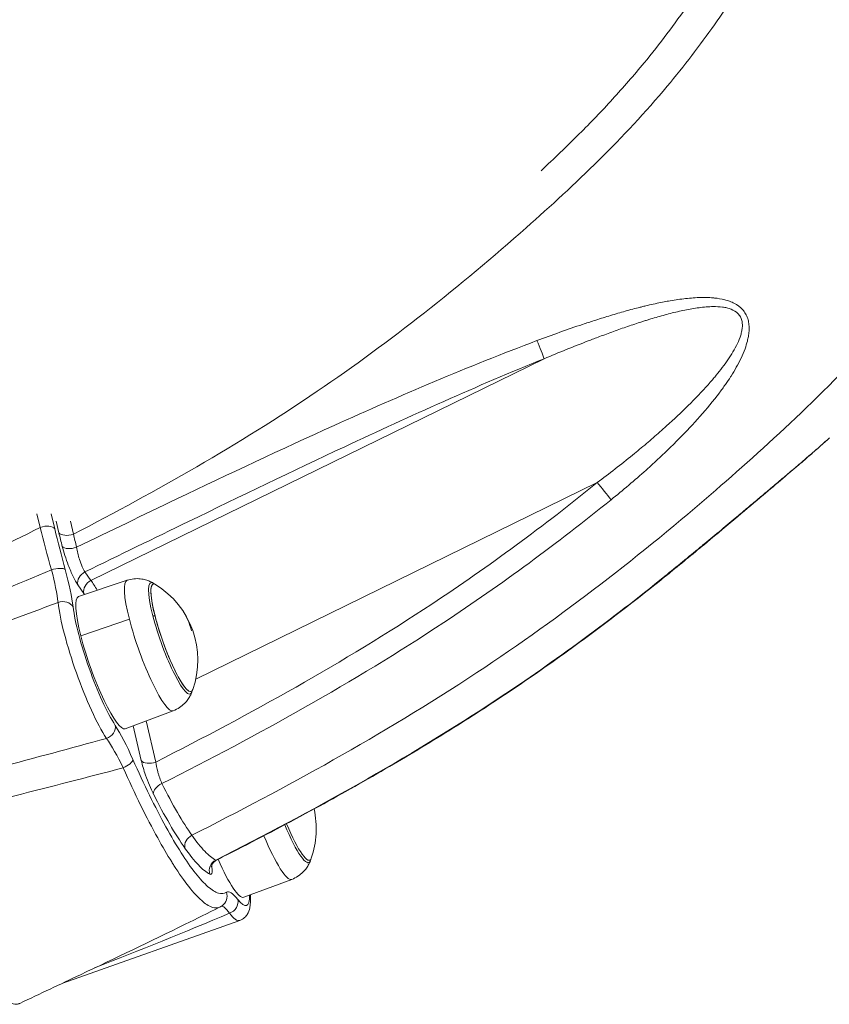
# Model space of a CAD drawing. Units: millimetres. Extents: x 4055 to 27358, y 555 to 19668.
# Drawn here: x 12301 to 12508, y 2591 to 2844 of the extents above; entities that cross this region are included whole.
import ezdxf

# ---------------------------------------------------------------- set-up
doc = ezdxf.new("R2010")
doc.units = ezdxf.units.MM

msp = doc.modelspace()

# ---------------------------------------------------------------- linework, layer by layer
at = {"color": 0, "linetype": 'Continuous', "lineweight": 0, "extrusion": (0, 1, 0)}
for p, q in [((12435.18, 2757.29), (12318.83, 2700.34)), ((12345.72, 2675.01), (12448.79, 2725.46)), ((12304.96, 2717.48), (12305.78, 2713.98)), ((12309.52, 2713.62), (12308.62, 2717.44)), ((12309.89, 2715.59), (12310.6, 2712.61)), ((12314.33, 2712.24), (12313.54, 2715.58)), ((12328.1, 2700.38), (12315.61, 2696.21)), ((12318.83, 2700.34), (12317.29, 2702.54)), ((12315.46, 2699.21), (12317, 2697.02)), ((12316.21, 2686.1), (12328.69, 2690.4)), ((12339.95, 2666.88), (12327.62, 2662.27)), ((12329.64, 2663.03), (12331.74, 2654.08)), ((12335.48, 2653.72), (12332.99, 2664.28)), ((12337.23, 2631.94), (12337.23, 2631.94)), ((12340.51, 2626.56), (12340.51, 2626.56)), ((12370.37, 2623.58), (12358.05, 2618.97)), ((12311.57, 2596.96), (12357, 2613.03))]:
    msp.add_line(p, q, dxfattribs=at)
at = {"color": 0, "linetype": 'Continuous', "lineweight": 0, "extrusion": (0, 0, -1)}
for centre, start, end in [((-12323.39, 2679.87), 119.9759, 121.6969), ((-12323.39, 2679.87), 121.6969, 199.3353), ((-12323.39, 2679.87), 199.3353, 201.0563), ((-12353.81, 2636.57), 167.1452, 199.3353), ((-12353.81, 2636.57), 199.3353, 201.0563)]:
    msp.add_arc(centre, 22.85, start, end, dxfattribs=at)
for centre, major_axis, ratio, start_param, end_param in [((12433.59, 2761.18), (1.87, -4.64), 0.006534, -1.728756, -0.571168), ((12450.37, 2723.21), (3.14, -3.89), 0.043769, -2.152119, -0.951504), ((12320.88, 2695.84), (13.44, -43.49), 0.137593, 1.781335, 2.034044), ((12313.38, 2713.59), (-2.92, -0.69), 0.521779, -1.777412, -0.206616), ((12333.7, 2684.85), (-19.96, 57.56), 0.18029, -1.078981, -1.013354), ((12314.24, 2710.05), (-2.91, -0.73), 0.465811, -1.759227, -0.199088), ((12334.01, 2683.63), (-5.93, 16.75), 0.175009, -1.093636, 0.003103), ((12339.26, 2685.49), (-5.06, 14.29), 0.175009, -1.093636, 0.201832), ((12463.04, 2705.2), (3.14, -3.89), 0.043769, -0.211141, -0.000166), ((12339.66, 2685.63), (-4.89, 13.82), 0.175009, -1.093636, 0.214181), ((12339.66, 2685.63), (4.89, -13.82), 0.175009, -0.214181, 3.355774), ((12321.61, 2679.24), (-6, 16.97), 0.175009, -1.093636, 0.003103), ((12321.34, 2678.58), (7.36, -20.89), 0.174301, -2.587409, -2.560306), ((12321.63, 2679.15), (-6.75, 19.09), 0.175009, -2.502558, -0.657343), ((12334.01, 2683.63), (5.93, -16.75), 0.175009, -0.003103, 2.047957), ((12339.26, 2685.49), (5.06, -14.29), 0.175009, -0.201832, 2.047957), ((12339.66, 2685.63), (4.89, -13.82), 0.175009, -0.214181, 2.047957), ((12321.61, 2679.24), (6, -16.97), 0.175009, -0.003103, 2.047957), ((12322.28, 2662.13), (2.52, 1.62), 0.790284, 0.289649, 1.860436), ((12326.81, 2653.38), (2.74, 1.21), 0.391546, 0.19136, 1.642251), ((12334.53, 2655.07), (-2.92, -0.69), 0.521779, -1.777412, -0.206616), ((12369.69, 2642.18), (5.06, -14.29), 0.175009, -0.201832, 1.307883), ((12370.09, 2642.32), (4.89, -13.82), 0.175009, -0.214181, 1.304099), ((12370.09, 2642.32), (4.89, -13.82), 0.175009, -0.214181, 1.304099), ((12364.44, 2640.32), (5.93, -16.75), 0.175009, -0.003103, 1.29624), ((12352.03, 2635.94), (-6, 16.97), 0.175009, -1.939733, -1.939597), ((12352.03, 2635.94), (6, -16.97), 0.175009, -0.003103, 1.195598), ((12350.8, 2619.28), (1.67, -2.49), 0.983583, -1.324491, 0.001847), ((12352.03, 2635.94), (6.75, -19.09), 0.175009, -0.478905, 0.478067), ((12353.71, 2617.46), (2.36, 1.85), 0.874183, 0.368696, 1.939483)]:
    msp.add_ellipse(centre, major_axis=major_axis, ratio=ratio, start_param=start_param, end_param=end_param, dxfattribs=at)
at = {"color": 0, "linetype": 'Continuous', "lineweight": 0}
for centre, major_axis, ratio, start_param, end_param in [((12199.37, 2987.3), (354.09, 248.74), 0.83436, -1.424114, -1.42411), ((12306.73, 2712.63), (2.92, 0.69), 0.521779, 0.206616, 1.777412), ((12317.63, 2695.4), (14.31, -45.3), 0.134305, -2.035344, -1.782502), ((12330.81, 2683.87), (21.29, -60.19), 0.175009, -2.12934, -2.063627), ((12309.43, 2702.13), (2.89, 0.8), 0.364856, 0.189091, 1.732586), ((12318.24, 2700.2), (-2.45, -1.73), 0.834936, -1.759245, -0.323616), ((12319.79, 2698), (-2.45, -1.73), 0.834936, -1.759245, -0.323616), ((12324.13, 2679.57), (-8.68, 23.58), 0.166091, -0.748578, -0.55753), ((12311.46, 2692.55), (2.98, 0.35), 0.779401, 0.283099, 1.853895), ((12318.85, 2678.16), (7.75, -21.92), 0.175009, -2.48425, -0.639044), ((12323.39, 2679.87), (-22.15, -5.65), 0.452171, -2.247616, -2.21868), ((12323.39, 2679.87), (19.06, 12.61), 0.805679, -0.299923, 0), ((12198.01, 2989.06), (-129.9, 338.66), 0, 3.141591, 3.141592), ((12337.62, 2646.5), (-2.68, -1.36), 0.586744, -1.648213, -0.21784), ((12345.72, 2632.6), (-2.45, -1.73), 0.834936, -1.744449, -0.323616), ((12352.12, 2625.9), (-1.38, -2.66), 0.967813, -2.199333, -0.76896), ((12359.54, 2605.01), (5.8, -15.34), 0.20925, -3.729723, -3.09288), ((12349.25, 2634.95), (7.75, -21.92), 0.175009, -0.478058, 0)]:
    msp.add_ellipse(centre, major_axis=major_axis, ratio=ratio, start_param=start_param, end_param=end_param, dxfattribs=at)
for points, knots in [([(12314.33, 2712.24), (12335.62, 2723.26), (12356.66, 2735.18), (12395.77, 2761.72), (12413.62, 2775.92), (12436.84, 2796.49), (12449.37, 2807.98), (12461.19, 2820.59), (12471.12, 2832.49), (12479.09, 2843.08), (12486.22, 2853.49), (12496.45, 2868.27), (12503.57, 2878.18), (12516.45, 2898.22), (12522.17, 2908.12), (12529.29, 2923.07), (12533.24, 2932.3), (12536.7, 2941.2), (12541.77, 2954.07), (12545.46, 2962.91), (12551.78, 2981.04), (12554.22, 2989.8), (12558.46, 3006.72), (12560.35, 3015.1), (12563.53, 3031.74), (12564.83, 3040.02), (12566.59, 3056.46), (12567.01, 3064.31), (12567.66, 3075.72), (12568.15, 3083.5), (12568.37, 3091.65), (12568.12, 3103.91), (12567.16, 3111.49), (12565.64, 3123.34), (12564.46, 3132.85), (12562.79, 3142.62), (12560.59, 3152.42), (12557.91, 3161.84), (12554.83, 3170.69), (12550.96, 3181.71), (12548.57, 3188.79), (12543.73, 3199.48), (12540.15, 3206.31), (12536.38, 3212.6), (12530.86, 3221.82), (12527.14, 3228.22), (12518.69, 3241.1), (12514.07, 3247.32), (12504.28, 3259.42), (12499.09, 3265.32), (12488.23, 3276.95), (12482.45, 3282.84), (12469.44, 3294.27), (12462.51, 3299.38), (12452.59, 3306.93), (12446.06, 3312.02), (12439.08, 3317.15), (12435.54, 3319.54)], [6.758349, 6.758349, 6.758349, 6.758349, 13.82787, 13.82787, 20.42029, 20.42029, 22.86416, 25.30803, 25.30803, 27.222449, 29.136868, 29.136868, 32.816542, 32.816542, 36.146707, 36.146707, 37.658329, 39.16995, 39.16995, 42.138115, 42.138115, 44.955915, 44.955915, 47.687215, 47.687215, 50.344281, 50.344281, 52.940432, 52.940432, 54.225928, 55.511424, 55.511424, 58.02936, 58.02936, 59.657434, 61.285508, 61.285508, 62.913582, 64.541656, 64.541656, 67.059592, 67.059592, 68.345088, 69.630584, 69.630584, 72.226735, 72.226735, 74.883801, 74.883801, 77.615101, 77.615101, 80.432902, 80.432902, 83.401066, 83.401066, 84.912688, 86.312956, 86.312956, 86.312956, 86.312956]), ([(12434.36, 2805.55), (12437.69, 2808.65), (12443.95, 2814.65), (12452.81, 2823.86), (12462.4, 2834.87), (12470.52, 2845.77), (12477.75, 2856.11), (12484.73, 2866.24), (12493.48, 2878.67), (12503.31, 2893.25), (12509.91, 2904.25), (12513.83, 2911.4), (12515.72, 2915), (12517.24, 2918.02), (12518.42, 2920.45), (12521.07, 2926.05), (12524.14, 2933.31), (12527.67, 2942.22), (12532.83, 2955.39), (12537.77, 2967.37), (12541.4, 2978.3), (12542.74, 2982.53), (12544.92, 2989.92), (12548.71, 3004.46), (12553.27, 3024.99), (12556.32, 3045.18), (12557.52, 3060.93), (12558.15, 3072.51), (12558.86, 3084.11), (12558.99, 3092.74), (12558.74, 3098.41), (12558.5, 3102.11), (12558.07, 3106.73), (12557.54, 3111.32), (12557.08, 3114.98), (12555.63, 3126.24), (12554.16, 3137.8), (12550.75, 3151.46), (12549.25, 3156.49), (12547.81, 3160.91), (12547.08, 3163.12), (12545.77, 3166.97), (12543.43, 3173.65), (12540.28, 3182.66), (12536.87, 3191.02), (12533.62, 3197.49), (12530.1, 3203.87), (12525.4, 3211.67), (12519.83, 3221.07), (12511.97, 3233.62), (12500.6, 3248.72), (12485.19, 3266.08), (12472.65, 3278.65), (12464.27, 3285.6), (12462.07, 3287.36), (12461.52, 3287.8)], [14.86033, 14.86033, 14.86033, 14.86033, 16.228852, 17.473765, 18.718679, 20.647677, 21.612176, 22.576675, 24.417088, 26.257502, 27.956457, 28.381196, 28.805934, 29.230673, 29.443042, 29.655412, 31.181068, 31.943896, 32.706724, 35.693324, 36.050537, 36.40775, 37.122175, 38.551026, 41.295644, 43.976338, 45.280483, 46.584627, 47.890083, 49.195539, 49.515354, 49.835169, 50.474799, 51.114429, 51.434244, 51.754059, 55.047709, 55.460096, 56.697257, 56.90345, 57.109644, 57.52203, 58.346804, 59.62022, 60.893637, 61.54116, 62.188684, 63.483731, 64.780015, 66.076298, 68.751389, 71.499163, 74.359487, 75.105413, 75.35746, 75.35746, 75.35746, 75.35746]), ([(12344.72, 2634.92), (12368.62, 2646.99), (12393.26, 2660.45), (12439.89, 2691.19), (12460.27, 2707.08), (12486.27, 2729.66), (12501, 2742.79), (12516.3, 2758.4), (12529.71, 2773.78), (12539.72, 2786.64), (12547.22, 2797.49), (12556.84, 2811.58), (12564.6, 2822.16), (12580.36, 2845.82), (12587.72, 2857.96), (12597.4, 2877.11), (12602.37, 2888.22), (12605.97, 2897.4), (12610.61, 2909.48), (12614.81, 2919.17), (12623.26, 2941.78), (12626.27, 2952.08), (12631.16, 2970.71), (12633.42, 2980.12), (12637.33, 2999.15), (12639.05, 3008.87), (12641.57, 3028.67), (12642.1, 3037.22), (12642.5, 3044.62)], [6.470841, 6.470841, 6.470841, 6.470841, 13.82787, 13.82787, 20.42029, 20.42029, 22.86416, 25.30803, 25.30803, 27.222449, 29.136868, 29.136868, 32.816542, 32.816542, 36.146707, 36.146707, 37.658329, 39.16995, 39.16995, 42.138115, 42.138115, 44.955915, 44.955915, 47.687215, 47.687215, 50.344281, 50.344281, 52.929794, 52.929794, 52.929794, 52.929794]), ([(12452.34, 2721.06), (12455.39, 2723.53), (12458.38, 2726.06), (12461.31, 2728.67), (12461.89, 2729.19), (12462.47, 2729.72), (12463.05, 2730.25), (12464.21, 2731.31), (12465.35, 2732.38), (12466.49, 2733.47), (12467.05, 2734.01), (12467.61, 2734.56), (12468.17, 2735.11), (12468.73, 2735.66), (12469.29, 2736.21), (12469.84, 2736.77), (12471.66, 2738.63), (12473.45, 2740.52), (12475.17, 2742.47), (12476.9, 2744.42), (12478.57, 2746.43), (12480.15, 2748.53), (12480.21, 2748.61), (12480.28, 2748.7), (12480.34, 2748.79), (12480.41, 2748.88), (12480.47, 2748.96), (12480.54, 2749.05), (12480.67, 2749.23), (12480.8, 2749.4), (12480.92, 2749.58), (12481.18, 2749.93), (12481.44, 2750.29), (12481.69, 2750.65), (12482.15, 2751.31), (12482.6, 2751.98), (12483.03, 2752.66), (12483.07, 2752.72), (12483.11, 2752.77), (12483.14, 2752.83), (12483.61, 2753.57), (12484.06, 2754.32), (12484.49, 2755.08), (12484.92, 2755.84), (12485.32, 2756.61), (12485.7, 2757.41), (12486.08, 2758.2), (12486.42, 2759.02), (12486.73, 2759.85), (12486.96, 2760.5), (12487.17, 2761.16), (12487.34, 2761.83), (12487.39, 2762.01), (12487.43, 2762.2), (12487.47, 2762.38), (12487.56, 2762.81), (12487.64, 2763.24), (12487.69, 2763.67), (12487.75, 2764.11), (12487.78, 2764.55), (12487.78, 2764.99), (12487.78, 2765.44), (12487.76, 2765.88), (12487.7, 2766.32), (12487.64, 2766.76), (12487.54, 2767.19), (12487.41, 2767.61), (12487.27, 2768.03), (12487.09, 2768.44), (12486.87, 2768.82), (12486.65, 2769.21), (12486.39, 2769.57), (12486.09, 2769.9), (12485.5, 2770.55), (12484.78, 2771.08), (12483.99, 2771.5), (12483.6, 2771.7), (12483.19, 2771.88), (12482.78, 2772.03), (12482.36, 2772.18), (12481.94, 2772.31), (12481.51, 2772.42), (12480.65, 2772.64), (12479.78, 2772.78), (12478.9, 2772.87), (12478.8, 2772.88), (12478.71, 2772.89), (12478.61, 2772.9), (12477.38, 2773.01), (12476.15, 2773.03), (12474.93, 2772.98), (12473.6, 2772.94), (12472.29, 2772.83), (12470.98, 2772.67), (12469.67, 2772.52), (12468.36, 2772.32), (12467.06, 2772.08), (12466.96, 2772.07), (12466.86, 2772.05), (12466.75, 2772.03), (12466.21, 2771.93), (12465.66, 2771.82), (12465.11, 2771.71), (12464.46, 2771.58), (12463.82, 2771.45), (12463.17, 2771.3), (12462.53, 2771.16), (12461.88, 2771.01), (12461.24, 2770.86), (12460.92, 2770.78), (12460.6, 2770.7), (12460.28, 2770.62), (12459.96, 2770.54), (12459.64, 2770.46), (12459.32, 2770.38), (12458.04, 2770.06), (12456.78, 2769.71), (12455.51, 2769.36), (12454.25, 2769), (12452.99, 2768.63), (12451.73, 2768.25), (12450.48, 2767.87), (12449.23, 2767.47), (12447.98, 2767.07), (12447, 2766.75), (12446.01, 2766.43), (12445.03, 2766.1), (12441.09, 2764.78), (12437.19, 2763.38), (12433.32, 2761.92)], [-11.606357, -11.606357, -11.606357, -11.606357, -10.439591, -10.439591, -10.439591, -10.206238, -10.206238, -10.206238, -9.739531, -9.739531, -9.739531, -9.506178, -9.506178, -9.506178, -9.272825, -9.272825, -9.272825, -8.498575, -8.498575, -8.498575, -7.724326, -7.724326, -7.724326, -7.692065, -7.692065, -7.692065, -7.659805, -7.659805, -7.659805, -7.595284, -7.595284, -7.595284, -7.466242, -7.466242, -7.466242, -7.22788, -7.22788, -7.22788, -7.208159, -7.208159, -7.208159, -6.950076, -6.950076, -6.950076, -6.691993, -6.691993, -6.691993, -6.433909, -6.433909, -6.433909, -6.230876, -6.230876, -6.230876, -6.175826, -6.175826, -6.175826, -6.046784, -6.046784, -6.046784, -5.917743, -5.917743, -5.917743, -5.788701, -5.788701, -5.788701, -5.65966, -5.65966, -5.65966, -5.530618, -5.530618, -5.530618, -5.401576, -5.401576, -5.401576, -5.143493, -5.143493, -5.143493, -5.014451, -5.014451, -5.014451, -4.88541, -4.88541, -4.88541, -4.627327, -4.627327, -4.627327, -4.598473, -4.598473, -4.598473, -4.240202, -4.240202, -4.240202, -3.853077, -3.853077, -3.853077, -3.465952, -3.465952, -3.465952, -3.435492, -3.435492, -3.435492, -3.27239, -3.27239, -3.27239, -3.078827, -3.078827, -3.078827, -2.885265, -2.885265, -2.885265, -2.788483, -2.788483, -2.788483, -2.691702, -2.691702, -2.691702, -2.304577, -2.304577, -2.304577, -1.917452, -1.917452, -1.917452, -1.530484, -1.530484, -1.530484, -1.224262, -1.224262, -1.224262, -0.000002, -0.000002, -0.000002, -0.000002]), ([(12435.18, 2757.29), (12438.94, 2758.86), (12443.66, 2760.78), (12448.4, 2762.59), (12450.55, 2763.4), (12452.96, 2764.29), (12456.58, 2765.57), (12459.31, 2766.48), (12461.14, 2767.06), (12462.36, 2767.44), (12463.89, 2767.9), (12465.73, 2768.42), (12468.18, 2769.08), (12471.26, 2769.8), (12474.93, 2770.44), (12478.21, 2770.73), (12480.58, 2770.62), (12482.09, 2770.35), (12483.52, 2769.92), (12484.75, 2769.18), (12485.57, 2768.08), (12485.95, 2767.12), (12486.08, 2766.08), (12486.02, 2764.98), (12485.8, 2763.88), (12485.36, 2762.43), (12484.56, 2760.63), (12483.35, 2758.51), (12482, 2756.49), (12480.53, 2754.51), (12479.23, 2752.9), (12478.28, 2751.79), (12477.8, 2751.23), (12477.53, 2750.92), (12475.73, 2748.89), (12472.17, 2745.19), (12468.47, 2741.72), (12466.03, 2739.51), (12464.89, 2738.49), (12462.58, 2736.48), (12460.24, 2734.5), (12455.51, 2730.6), (12451.87, 2727.77), (12448.79, 2725.46)], [0, 0, 0, 0, 1.224262, 1.530328, 1.530328, 1.917452, 2.304577, 2.691702, 2.788483, 2.885265, 3.078827, 3.27239, 3.465952, 3.853077, 4.240202, 4.627327, 4.88541, 5.014451, 5.143493, 5.401576, 5.530618, 5.65966, 5.788701, 5.917743, 6.046784, 6.175826, 6.433909, 6.691993, 6.950076, 7.208159, 7.466242, 7.595284, 7.659805, 7.692065, 7.724326, 8.498575, 9.272825, 9.272825, 9.506178, 9.739531, 10.206238, 10.439591, 11.606357, 11.606357, 11.606357, 11.606357]), ([(12433.32, 2761.92), (12415.62, 2755.28), (12398.32, 2747.86), (12367.67, 2734), (12345.61, 2723.6), (12323.7, 2713.02), (12315.12, 2708.86)], [-13.45034, -13.45034, -13.45034, -13.45034, -7.848378, -7.848378, -3.387555, -0.514031, -0.514031, -0.514031, -0.514031]), ([(12317.29, 2702.54), (12326.15, 2706.86), (12348.31, 2717.67), (12370.54, 2728.38), (12400.86, 2742.6), (12417.87, 2750.29), (12435.18, 2757.29)], [0.413838, 0.413838, 0.413838, 0.413838, 3.387555, 7.848378, 7.848378, 13.45034, 13.45034, 13.45034, 13.45034]), ([(12508.41, 2736.98), (12508.26, 2736.83), (12508.08, 2736.66), (12507.88, 2736.47), (12507.5, 2736.12), (12507.05, 2735.72), (12506.56, 2735.29), (12506.45, 2735.19), (12506.34, 2735.09), (12506.22, 2734.99), (12505.58, 2734.43), (12504.89, 2733.83), (12504.17, 2733.21), (12504.06, 2733.12), (12503.96, 2733.03), (12503.85, 2732.93), (12503.74, 2732.84), (12503.64, 2732.75), (12503.53, 2732.66), (12502.88, 2732.1), (12502.22, 2731.53), (12501.55, 2730.96), (12500.65, 2730.19), (12499.72, 2729.4), (12498.79, 2728.61), (12497.85, 2727.81), (12496.9, 2727), (12495.94, 2726.19), (12494.97, 2725.38), (12494, 2724.56), (12493.02, 2723.73), (12492.05, 2722.91), (12491.07, 2722.08), (12490.09, 2721.26), (12489.11, 2720.44), (12488.13, 2719.62), (12487.15, 2718.8), (12486.67, 2718.39), (12486.18, 2717.98), (12485.69, 2717.57), (12485.2, 2717.16), (12484.71, 2716.75), (12484.22, 2716.34), (12481.45, 2714.02), (12478.66, 2711.69), (12475.85, 2709.37), (12475.65, 2709.2), (12475.44, 2709.03), (12475.24, 2708.87), (12472.23, 2706.38), (12469.2, 2703.9), (12466.15, 2701.43)], [-5.823562, -5.823562, -5.823562, -5.823562, -5.685206, -5.685206, -5.685206, -5.427387, -5.427387, -5.427387, -5.368742, -5.368742, -5.368742, -5.040659, -5.040659, -5.040659, -4.992318, -4.992318, -4.992318, -4.943977, -4.943977, -4.943977, -4.653931, -4.653931, -4.653931, -4.267202, -4.267202, -4.267202, -3.880474, -3.880474, -3.880474, -3.493746, -3.493746, -3.493746, -3.107018, -3.107018, -3.107018, -2.720289, -2.720289, -2.720289, -2.526925, -2.526925, -2.526925, -2.334024, -2.334024, -2.334024, -1.245211, -1.245211, -1.245211, -1.166781, -1.166781, -1.166781, 0, 0, 0, 0]), ([(12508.32, 2736.88), (12507.65, 2736.24), (12506.81, 2735.49), (12505.15, 2734.03), (12504.36, 2733.34), (12502.57, 2731.78), (12501.55, 2730.9), (12499.19, 2728.88), (12497.85, 2727.74), (12494.8, 2725.14), (12493.08, 2723.68), (12489.21, 2720.41), (12487.05, 2718.6), (12482.24, 2714.55), (12479.57, 2712.32), (12473.8, 2707.53), (12470.69, 2704.97), (12467.11, 2702.06), (12466.65, 2701.69), (12466.19, 2701.32)], [0, 0, 0, 0, 4.724268, 4.724268, 8.412439, 8.412439, 12.873893, 12.873893, 18.481106, 18.481106, 25.44829, 25.44829, 34.054244, 34.054244, 44.562927, 44.562927, 56.658009, 56.658009, 58.433487, 58.433487, 58.433487, 58.433487]), ([(12448.79, 2725.46), (12435.15, 2714.43), (12420.98, 2703.96), (12383.59, 2679.26), (12359.7, 2666), (12335.48, 2653.72)], [0, 0, 0, 0, 5.268143, 5.268143, 13.446754, 13.446754, 13.446754, 13.446754]), ([(12337.03, 2648.17), (12361.71, 2660.66), (12386.14, 2674.17), (12424.26, 2699.36), (12438.57, 2709.94), (12452.34, 2721.06)], [-13.559981, -13.559981, -13.559981, -13.559981, -5.268143, -5.268143, 0, 0, 0, 0]), ([(12311.46, 2709.07), (12311.83, 2707.59), (12312.74, 2704.74), (12314.27, 2701.2), (12315.1, 2699.73), (12315.46, 2699.21)], [-1.201461, -1.201461, -1.201461, -1.201461, -0.686549, -0.343274, 0, 0, 0, 0]), ([(12317.29, 2702.54), (12317.06, 2702.86), (12316.81, 2703.32), (12316.57, 2703.88), (12316.32, 2704.43), (12316.08, 2705.08), (12315.87, 2705.76), (12315.87, 2705.76), (12315.87, 2705.76), (12315.87, 2705.77), (12315.54, 2706.79), (12315.28, 2707.9), (12315.12, 2708.86)], [0, 0, 0, 0, 0.343274, 0.343274, 0.343274, 0.684835, 0.684835, 0.684835, 0.686549, 0.686549, 0.686549, 1.201461, 1.201461, 1.201461, 1.201461]), ([(12328.1, 2700.38), (12328.67, 2700.58), (12329.27, 2700.7), (12330.42, 2700.82), (12330.97, 2700.81), (12331.98, 2700.7), (12332.44, 2700.61), (12333.26, 2700.38), (12333.63, 2700.25), (12334.27, 2699.96), (12334.56, 2699.82), (12334.81, 2699.67)], [4.2383312, 4.2383312, 4.2383312, 4.2383312, 4.2780771, 4.2780771, 4.317823, 4.317823, 4.3575688, 4.3575688, 4.3973147, 4.3973147, 4.4370606, 4.4370606, 4.4370606, 4.4370606]), ([(12466.15, 2701.43), (12452.38, 2690.3), (12438.07, 2679.72), (12399.97, 2654.54), (12375.53, 2641.03), (12350.85, 2628.54)], [-13.835281, -13.835281, -13.835281, -13.835281, -8.567138, -8.567138, -0.2753, -0.2753, -0.2753, -0.2753]), ([(12466.18, 2701.32), (12463.59, 2699.22), (12460.99, 2697.15), (12453.03, 2690.93), (12447.62, 2686.86), (12436.81, 2679.02), (12431.41, 2675.25), (12420.67, 2668.06), (12415.34, 2664.63), (12404.46, 2657.88), (12398.92, 2654.56), (12387.32, 2647.84), (12381.27, 2644.46), (12368.56, 2637.56), (12361.9, 2634.06), (12353.83, 2629.94), (12352.46, 2629.24), (12351.08, 2628.54)], [0, 0, 0, 0, 10.000465, 10.000465, 30.313039, 30.313039, 50.061487, 50.061487, 69.079823, 69.079823, 88.49106, 88.49106, 109.346226, 109.346226, 131.994394, 131.994394, 136.637532, 136.637532, 136.637532, 136.637532]), ([(12344.72, 2671.66), (12344.62, 2671.39), (12344.49, 2671.09), (12344.16, 2670.47), (12343.96, 2670.14), (12343.47, 2669.44), (12343.17, 2669.08), (12342.45, 2668.36), (12342.03, 2668.01), (12341.06, 2667.38), (12340.52, 2667.1), (12339.95, 2666.88)], [0.8918038, 0.8918038, 0.8918038, 0.8918038, 0.9315497, 0.9315497, 0.9712956, 0.9712956, 1.0110414, 1.0110414, 1.0507873, 1.0507873, 1.0905332, 1.0905332, 1.0905332, 1.0905332]), ([(12353.59, 2620.27), (12353.01, 2619.89), (12351.64, 2619.73), (12349.39, 2621.12), (12347.34, 2623.13), (12345.12, 2625.74), (12342.05, 2630.11), (12338.07, 2636.87), (12333.87, 2644.99), (12331.01, 2651.16), (12329.59, 2654.37)], [0, 0, 0, 0, 1.145469, 2.290938, 2.863673, 3.436408, 4.581877, 5.727346, 6.872815, 8.018284, 8.018284, 8.018284, 8.018284]), ([(12331.74, 2654.08), (12332.01, 2652.94), (12332.65, 2650.77), (12333.8, 2647.72), (12334.5, 2646.18), (12334.84, 2645.52)], [-0.9632621, -0.9632621, -0.9632621, -0.9632621, -0.5504355, -0.2752178, 0, 0, 0, 0]), ([(12337.03, 2648.17), (12336.84, 2648.6), (12336.65, 2649.09), (12336.47, 2649.62), (12336.38, 2649.88), (12336.29, 2650.14), (12336.21, 2650.42), (12336.12, 2650.7), (12336.04, 2650.98), (12335.97, 2651.27), (12335.75, 2652.12), (12335.58, 2652.97), (12335.48, 2653.72)], [0, 0, 0, 0, 0.2752178, 0.2752178, 0.2752178, 0.4108197, 0.4108197, 0.4108197, 0.5504355, 0.5504355, 0.5504355, 0.9632621, 0.9632621, 0.9632621, 0.9632621]), ([(12327.09, 2652.22), (12328.58, 2648.87), (12330.09, 2645.66), (12331.57, 2642.64), (12333.06, 2639.62), (12334.52, 2636.8), (12335.95, 2634.21), (12337.18, 2631.98), (12338.39, 2629.91), (12339.56, 2628.05), (12339.74, 2627.75), (12339.92, 2627.46), (12340.11, 2627.18), (12341.44, 2625.09), (12342.72, 2623.26), (12343.92, 2621.75), (12344.52, 2620.99), (12345.1, 2620.3), (12345.66, 2619.7), (12346.22, 2619.1), (12346.75, 2618.57), (12347.26, 2618.12), (12347.71, 2617.73), (12348.14, 2617.39), (12348.55, 2617.12), (12349.07, 2616.77), (12349.57, 2616.53), (12350.03, 2616.39), (12350.74, 2616.17), (12351.37, 2616.2), (12351.91, 2616.47)], [-8.018284, -8.018284, -8.018284, -8.018284, -6.872815, -6.872815, -6.872815, -5.727346, -5.727346, -5.727346, -4.737992, -4.737992, -4.737992, -4.581877, -4.581877, -4.581877, -3.436408, -3.436408, -3.436408, -2.863673, -2.863673, -2.863673, -2.290938, -2.290938, -2.290938, -1.789806, -1.789806, -1.789806, -1.145469, -1.145469, -1.145469, -0.15276, -0.15276, -0.15276, -0.15276]), ([(12300.53, 2591.73), (12300.45, 2591.69), (12299.95, 2591.5), (12298.91, 2591.5), (12296.69, 2592.57), (12294.27, 2594.92), (12291.96, 2597.87), (12290.76, 2599.51), (12289.51, 2601.34), (12288.23, 2603.34), (12286.9, 2605.52), (12285.54, 2607.85), (12284.5, 2609.72), (12283.8, 2611.01), (12283.45, 2611.66), (12283.15, 2612.21), (12282.95, 2612.6), (12282.84, 2612.79), (12282.79, 2612.91), (12280.87, 2616.55), (12276.99, 2624.47), (12273.07, 2633.5), (12271.18, 2638.13)], [-8.729314, -8.729314, -8.729314, -8.729314, -8.583057, -7.867803, -7.152548, -5.722038, -5.364411, -5.006783, -4.649156, -4.291529, -3.933901, -3.576274, -3.218646, -3.12924, -3.039833, -2.950426, -2.905723, -2.883371, -2.872195, -2.861019, -1.43051, 0, 0, 0, 0]), ([(12349.34, 2624.91), (12349.64, 2624.75), (12350, 2625.07), (12349.92, 2626.43), (12349.81, 2627.17)], [-0.9631748, -0.9631748, -0.9631748, -0.9631748, -0.5503856, -0.2251195, -0.2251195, -0.2251195, -0.2251195]), ([(12351.08, 2628.54), (12350.8, 2628.4), (12350.54, 2628.2), (12350.13, 2627.77), (12349.98, 2627.52), (12349.84, 2627.23), (12349.81, 2627.16), (12349.75, 2626.98), (12349.73, 2626.9), (12349.72, 2626.81), (12349.71, 2626.79), (12349.71, 2626.79)], [0, 0, 0, 0, 1.073257, 1.073257, 2.123655, 2.123655, 2.541943, 2.541943, 3.216944, 3.216944, 3.784746, 3.784746, 3.784746, 3.784746]), ([(12375.14, 2628.36), (12375.04, 2628.08), (12374.91, 2627.79), (12374.59, 2627.16), (12374.39, 2626.83), (12373.89, 2626.13), (12373.6, 2625.77), (12372.87, 2625.06), (12372.45, 2624.7), (12371.48, 2624.07), (12370.94, 2623.79), (12370.37, 2623.58)], [0.8918038, 0.8918038, 0.8918038, 0.8918038, 0.9315497, 0.9315497, 0.9712956, 0.9712956, 1.0110414, 1.0110414, 1.0507873, 1.0507873, 1.0905332, 1.0905332, 1.0905332, 1.0905332]), ([(12359.74, 2619.6), (12359.74, 2619.55), (12359.75, 2619.49), (12359.82, 2618.28), (12359.81, 2617.28), (12359.47, 2615.72), (12359.3, 2615.18), (12358.76, 2614.33), (12358.55, 2614.06), (12357.93, 2613.49), (12357.49, 2613.21), (12357, 2613.03)], [5.1650457, 5.1650457, 5.1650457, 5.1650457, 5.1777752, 5.1777752, 5.4512047, 5.4512047, 5.5879194, 5.5879194, 5.6493424, 5.6493424, 5.7246341, 5.7246341, 5.7246341, 5.7246341]), ([(12351.82, 2616.42), (12348.88, 2614.95), (12345.94, 2613.49), (12334.05, 2607.66), (12325.08, 2603.37), (12310.91, 2596.64), (12305.72, 2594.19), (12300.53, 2591.74)], [0.100572, 0.100572, 0.100572, 0.100572, 10.000101, 10.000101, 40.001598, 40.001598, 57.340769, 57.340769, 57.340769, 57.340769])]:
    msp.add_open_spline(points, degree=3, knots=knots, dxfattribs=at)
for points in [[(12254.35, 2688.99), (12271.46, 2697.09), (12288.69, 2705.27), (12305.78, 2713.98)], [(12308.68, 2703.04), (12291.28, 2695.8), (12273.77, 2688.75), (12256.24, 2681.72)], [(12308.68, 2703.04), (12309.54, 2699.84), (12310.13, 2696.91), (12310.36, 2694.68)], [(12314.24, 2693.54), (12313.94, 2696.08), (12313.23, 2699.45), (12312.21, 2703.12)], [(12257.57, 2675.12), (12275.17, 2681.61), (12292.78, 2688.11), (12310.36, 2694.68)], [(12329.59, 2654.37), (12328.04, 2657.9), (12326.45, 2660.96), (12325.06, 2663.12)], [(12322.78, 2659.76), (12304.43, 2654.77), (12286.01, 2649.83), (12267.58, 2645.1)], [(12322.78, 2659.76), (12324.12, 2657.91), (12325.62, 2655.27), (12327.09, 2652.23)], [(12271.18, 2638.13), (12289.99, 2642.64), (12308.65, 2647.38), (12327.09, 2652.23)], [(12344.72, 2634.92), (12343.55, 2636.58), (12341.05, 2640.52), (12338.38, 2645.5), (12337.03, 2648.17)], [(12301.52, 2645.62), (12301.52, 2645.62), (12301.52, 2645.62), (12301.52, 2645.62)], [(12301.6, 2645.64), (12301.6, 2645.64), (12301.6, 2645.64), (12301.6, 2645.64)], [(12334.84, 2645.52), (12336.26, 2642.71), (12339.08, 2637.5), (12341.7, 2633.37), (12342.93, 2631.62)], [(12350.85, 2628.54), (12350.01, 2628.97), (12348.12, 2630.47), (12345.89, 2633.25), (12344.72, 2634.92)], [(12342.93, 2631.62), (12344.16, 2629.87), (12346.5, 2626.95), (12348.47, 2625.36), (12349.34, 2624.91)], [(12349.75, 2627.57), (12349.75, 2627.57), (12349.75, 2627.57), (12349.75, 2627.57)], [(12351.08, 2628.54), (12351.01, 2628.51), (12350.93, 2628.51), (12350.85, 2628.54)], [(12319.77, 2600.85), (12331.38, 2605.38), (12342.94, 2610.04), (12354.37, 2614.87)], [(12352.47, 2616.79), (12352.29, 2616.67), (12352.1, 2616.56), (12351.91, 2616.46)], [(12352.28, 2616.67), (12352.75, 2616.81), (12353.47, 2616.18), (12354.37, 2614.87)]]:
    msp.add_open_spline(points, degree=3, dxfattribs=at)

doc.saveas('drawing.dxf')
